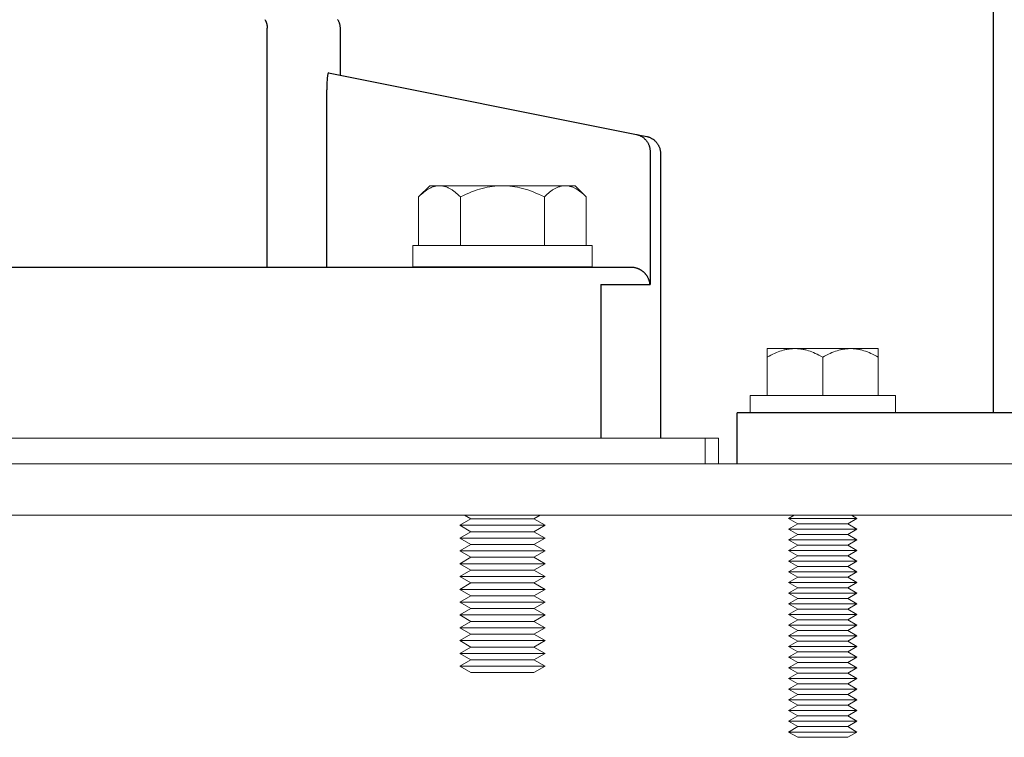
# Model space of a CAD drawing. Units: millimetres. Extents: x -1278 to 1842, y 1103 to 4916.
# Drawn here: x 223 to 338, y 2679 to 2763 of the extents above; entities that cross this region are included whole.
import ezdxf

# ---------------------------------------------------------------- set-up
doc = ezdxf.new("R2010")
doc.units = ezdxf.units.MM
for name, color, linetype, lineweight, true_color in [('Make2D$Visible$Curves$0', 254, 'Continuous', 0, 0xbebebe), ('Make2D$Visible$Curves$3DCPCOLOR253', 7, 'Continuous', 0, 0xadadad), ('Make2D$Visible$Curves$3DCPCOLOR254', 7, 'Continuous', 0, 0xd6d6d6)]:
    doc.layers.add(name, color=color, linetype=linetype, lineweight=lineweight, true_color=true_color)
doc.layers.add('Make2D$Visible$Curves$1', color=7, linetype='Continuous', true_color=0x000000)

msp = doc.modelspace()

# ---------------------------------------------------------------- linework, layer by layer
at = {"layer": 'Make2D$Visible$Curves$0', "color": 0}
for points in [[(269, 2736.6), (279.5, 2736.6)], [(269, 2734.1), (269, 2736.6)], [(279.5, 2736.6), (290, 2736.6)], [(290, 2736.6), (290, 2734.1)], [(279.5, 2734.1), (269, 2734.1)], [(290, 2734.1), (279.5, 2734.1)], [(308.5, 2719.03), (325.5, 2719.03)], [(308.5, 2719.03), (308.5, 2717.03)], [(325.5, 2717.03), (325.5, 2719.03)]]:
    msp.add_lwpolyline(points, dxfattribs=at)
at = {"layer": 'Make2D$Visible$Curves$1', "color": 251, "true_color": 0x545454}
for points in [[(251.71, 2763.04), (251.73, 2762.99), (251.76, 2762.95), (251.78, 2762.9), (251.8, 2762.86), (251.82, 2762.81), (251.84, 2762.77), (251.86, 2762.72), (251.87, 2762.67), (251.89, 2762.63), (251.9, 2762.58), (251.91, 2762.53), (251.92, 2762.49), (251.93, 2762.44), (251.94, 2762.39), (251.95, 2762.35), (251.96, 2762.3), (251.96, 2762.26), (251.97, 2762.21), (251.97, 2762.16), (251.97, 2762.12), (251.97, 2762.07), (251.98, 2762.03)], [(260.21, 2763.07), (260.24, 2763.01), (260.28, 2762.95), (260.31, 2762.89), (260.33, 2762.83), (260.36, 2762.76), (260.38, 2762.7), (260.41, 2762.63), (260.43, 2762.57), (260.44, 2762.5), (260.46, 2762.44), (260.47, 2762.37), (260.48, 2762.3), (260.49, 2762.23), (260.5, 2762.17), (260.5, 2762.1), (260.5, 2762.03)], [(251.98, 2734.03), (251.98, 2762.03)], [(260.5, 2762.03), (260.5, 2756.53)], [(259.14, 2756.8), (259.14, 2756.8), (259.14, 2756.8), (259.14, 2756.8), (259.14, 2756.8), (259.14, 2756.8), (259.14, 2756.8), (259.13, 2756.8), (259.13, 2756.8), (259.13, 2756.8), (259.13, 2756.8), (259.13, 2756.8), (259.13, 2756.8), (259.13, 2756.8), (259.13, 2756.8), (259.13, 2756.8), (259.13, 2756.8), (259.13, 2756.8), (259.13, 2756.8), (259.13, 2756.8), (259.13, 2756.8), (259.13, 2756.8), (259.13, 2756.8), (259.13, 2756.8), (259.13, 2756.8), (259.12, 2756.8), (259.12, 2756.8), (259.12, 2756.8), (259.12, 2756.8), (259.12, 2756.8), (259.12, 2756.8), (259.12, 2756.8), (259.12, 2756.8), (259.12, 2756.8), (259.12, 2756.8), (259.12, 2756.79), (259.12, 2756.79), (259.12, 2756.79), (259.12, 2756.79), (259.11, 2756.79), (259.11, 2756.79), (259.11, 2756.79), (259.11, 2756.78), (259.11, 2756.78), (259.11, 2756.78), (259.11, 2756.78), (259.1, 2756.78), (259.1, 2756.77)], [(259.14, 2756.8), (295.18, 2749.59)], [(258.99, 2756.03), (258.96, 2755.62), (258.95, 2755.21)], [(259.03, 2756.43), (259, 2756.23), (258.99, 2756.03)], [(259.1, 2756.77), (259.1, 2756.77), (259.1, 2756.76), (259.09, 2756.75), (259.09, 2756.75), (259.09, 2756.74), (259.09, 2756.74), (259.08, 2756.72), (259.08, 2756.7), (259.07, 2756.68), (259.07, 2756.67), (259.06, 2756.64), (259.05, 2756.6), (259.04, 2756.55), (259.03, 2756.49), (259.03, 2756.43)], [(258.95, 2755.21), (258.95, 2754.8)], [(258.95, 2734.03), (258.95, 2754.8)], [(295.18, 2749.59), (296.39, 2749.35)], [(295.18, 2749.59), (295.25, 2749.58), (295.31, 2749.56), (295.38, 2749.54), (295.44, 2749.52), (295.51, 2749.5), (295.57, 2749.47), (295.64, 2749.44), (295.7, 2749.41), (295.76, 2749.38), (295.82, 2749.35), (295.87, 2749.31), (295.93, 2749.27), (295.99, 2749.23), (296.04, 2749.19), (296.09, 2749.15), (296.14, 2749.1), (296.19, 2749.05), (296.24, 2749), (296.29, 2748.95), (296.33, 2748.9), (296.37, 2748.85), (296.41, 2748.79), (296.45, 2748.73), (296.49, 2748.68), (296.52, 2748.62), (296.56, 2748.56), (296.59, 2748.49), (296.62, 2748.43), (296.64, 2748.37), (296.67, 2748.31), (296.69, 2748.24), (296.71, 2748.17), (296.73, 2748.11), (296.74, 2748.04), (296.75, 2747.97), (296.76, 2747.91), (296.77, 2747.84), (296.78, 2747.77), (296.78, 2747.7), (296.78, 2747.63)], [(296.39, 2749.35), (296.46, 2749.34), (296.53, 2749.32), (296.59, 2749.3), (296.66, 2749.28), (296.72, 2749.26), (296.79, 2749.23), (296.85, 2749.2), (296.91, 2749.17), (296.97, 2749.14), (297.03, 2749.1), (297.09, 2749.07), (297.14, 2749.03), (297.2, 2748.99), (297.25, 2748.95), (297.31, 2748.9), (297.36, 2748.86), (297.41, 2748.81), (297.46, 2748.76), (297.5, 2748.71), (297.55, 2748.66), (297.59, 2748.6), (297.63, 2748.55), (297.67, 2748.49), (297.71, 2748.43), (297.74, 2748.38), (297.77, 2748.31), (297.8, 2748.25), (297.83, 2748.19), (297.86, 2748.13), (297.88, 2748.06), (297.91, 2748), (297.92, 2747.93), (297.94, 2747.87), (297.96, 2747.8), (297.97, 2747.73), (297.98, 2747.66), (297.99, 2747.6), (298, 2747.53), (298, 2747.46), (298, 2747.39)], [(296.78, 2747.63), (296.78, 2732.03)], [(298, 2747.39), (298, 2714.03)], [(274.14, 2734.03), (98.42, 2734.03)], [(289.06, 2734.03), (274.14, 2734.03)], [(294.62, 2734.03), (289.06, 2734.03)], [(294.79, 2734.02), (294.73, 2734.03), (294.67, 2734.03), (294.62, 2734.03)], [(296.78, 2732.03), (296.78, 2732.04), (296.77, 2732.1), (296.77, 2732.16), (296.75, 2732.23), (296.74, 2732.29), (296.73, 2732.36), (296.71, 2732.42), (296.69, 2732.48), (296.67, 2732.54), (296.65, 2732.6), (296.62, 2732.66), (296.6, 2732.72), (296.57, 2732.78), (296.54, 2732.84), (296.51, 2732.9), (296.47, 2732.96), (296.44, 2733.02), (296.41, 2733.05), (296.39, 2733.09), (296.36, 2733.13), (296.33, 2733.17), (296.3, 2733.21), (296.27, 2733.25), (296.24, 2733.28), (296.2, 2733.32), (296.17, 2733.36), (296.13, 2733.39), (296.1, 2733.43), (296.06, 2733.46), (296.02, 2733.5), (295.98, 2733.53), (295.94, 2733.56), (295.9, 2733.59), (295.84, 2733.64), (295.77, 2733.68), (295.74, 2733.7), (295.7, 2733.72), (295.67, 2733.74), (295.63, 2733.76), (295.6, 2733.78), (295.56, 2733.8), (295.53, 2733.82), (295.49, 2733.84), (295.45, 2733.85), (295.41, 2733.87), (295.38, 2733.88), (295.34, 2733.9), (295.27, 2733.92), (295.2, 2733.94), (295.14, 2733.96), (295.07, 2733.98), (295, 2733.99), (294.93, 2734.01), (294.86, 2734.01), (294.82, 2734.02), (294.79, 2734.02)], [(291.02, 2732.03), (291.02, 2714.03)], [(291.02, 2732.03), (296.78, 2732.03)]]:
    msp.add_lwpolyline(points, dxfattribs=at)
at = {"layer": 'Make2D$Visible$Curves$3DCPCOLOR253', "color": 0}
for points in [[(269.69, 2742.29), (269.85, 2742.45), (270.02, 2742.6), (270.18, 2742.74), (270.34, 2742.87), (270.42, 2742.93), (270.5, 2742.99), (270.58, 2743.05), (270.65, 2743.1), (270.73, 2743.15), (270.81, 2743.19), (270.88, 2743.24), (270.96, 2743.28), (271.03, 2743.32), (271.11, 2743.35), (271.18, 2743.39), (271.26, 2743.42), (271.33, 2743.45), (271.4, 2743.48), (271.48, 2743.5), (271.55, 2743.52), (271.62, 2743.54), (271.7, 2743.56), (271.77, 2743.57), (271.84, 2743.58), (271.92, 2743.59), (271.99, 2743.6), (272.06, 2743.6), (272.14, 2743.6)], [(271, 2743.6), (269.69, 2742.29)], [(272.14, 2743.6), (271, 2743.6)], [(272.14, 2743.6), (272.21, 2743.6), (272.29, 2743.6), (272.36, 2743.59), (272.43, 2743.58), (272.51, 2743.57), (272.58, 2743.56), (272.65, 2743.54), (272.73, 2743.52), (272.8, 2743.5), (272.87, 2743.48), (272.95, 2743.45), (273.02, 2743.42), (273.1, 2743.39), (273.17, 2743.35), (273.25, 2743.32), (273.32, 2743.28), (273.4, 2743.24), (273.47, 2743.19), (273.55, 2743.15), (273.62, 2743.1), (273.7, 2743.05), (273.78, 2742.99), (273.86, 2742.93), (273.94, 2742.87), (274.1, 2742.74), (274.26, 2742.6), (274.42, 2742.45), (274.59, 2742.29)], [(279.5, 2743.6), (272.14, 2743.6)], [(274.59, 2742.29), (274.93, 2742.45), (275.26, 2742.6), (275.59, 2742.74), (275.9, 2742.87), (276.22, 2742.99), (276.53, 2743.1), (276.83, 2743.19), (277.14, 2743.28), (277.44, 2743.35), (277.73, 2743.42), (278.03, 2743.48), (278.32, 2743.52), (278.62, 2743.56), (278.91, 2743.58), (279.21, 2743.6), (279.5, 2743.6)], [(279.5, 2743.6), (279.79, 2743.6), (280.09, 2743.58), (280.38, 2743.56), (280.68, 2743.52), (280.97, 2743.48), (281.27, 2743.42), (281.56, 2743.35), (281.86, 2743.28), (282.17, 2743.19), (282.47, 2743.1), (282.78, 2742.99), (283.1, 2742.87), (283.41, 2742.74), (283.74, 2742.6), (284.07, 2742.45), (284.41, 2742.29)], [(286.86, 2743.6), (279.5, 2743.6)], [(284.41, 2742.29), (284.58, 2742.45), (284.74, 2742.6), (284.9, 2742.74), (285.06, 2742.87), (285.14, 2742.93), (285.22, 2742.99), (285.3, 2743.05), (285.38, 2743.1), (285.45, 2743.15), (285.53, 2743.19), (285.6, 2743.24), (285.68, 2743.28), (285.75, 2743.32), (285.83, 2743.35), (285.9, 2743.39), (285.98, 2743.42), (286.05, 2743.45), (286.13, 2743.48), (286.2, 2743.5), (286.27, 2743.52), (286.35, 2743.54), (286.42, 2743.56), (286.49, 2743.57), (286.57, 2743.58), (286.64, 2743.59), (286.71, 2743.6), (286.79, 2743.6), (286.86, 2743.6)], [(286.86, 2743.6), (286.94, 2743.6), (287.01, 2743.6), (287.08, 2743.59), (287.16, 2743.58), (287.23, 2743.57), (287.3, 2743.56), (287.38, 2743.54), (287.45, 2743.52), (287.52, 2743.5), (287.6, 2743.48), (287.67, 2743.45), (287.74, 2743.42), (287.82, 2743.39), (287.89, 2743.35), (287.97, 2743.32), (288.04, 2743.28), (288.12, 2743.24), (288.19, 2743.19), (288.27, 2743.15), (288.35, 2743.1), (288.42, 2743.05), (288.5, 2742.99), (288.58, 2742.93), (288.66, 2742.87), (288.82, 2742.74), (288.98, 2742.6), (289.15, 2742.45), (289.31, 2742.29)], [(288, 2743.6), (286.86, 2743.6)], [(289.31, 2742.29), (288, 2743.6)], [(269.69, 2736.6), (269.69, 2742.29)], [(274.59, 2742.29), (274.59, 2736.6)], [(284.41, 2736.6), (284.41, 2742.29)], [(289.31, 2736.6), (289.31, 2742.29)], [(310.5, 2723.52), (310.72, 2723.65), (310.94, 2723.77), (311.16, 2723.87), (311.37, 2723.97), (311.58, 2724.06), (311.78, 2724.14), (311.98, 2724.22), (312.18, 2724.28), (312.38, 2724.34), (312.48, 2724.37), (312.58, 2724.39), (312.68, 2724.41), (312.78, 2724.43), (312.87, 2724.45), (312.97, 2724.47), (313.07, 2724.48), (313.17, 2724.49), (313.26, 2724.51), (313.36, 2724.51), (313.46, 2724.52), (313.55, 2724.53), (313.65, 2724.53), (313.75, 2724.53)], [(313.75, 2724.53), (310.5, 2724.53)], [(310.5, 2724.53), (310.5, 2723.52)], [(313.75, 2724.53), (313.85, 2724.53), (313.95, 2724.53), (314.04, 2724.52), (314.14, 2724.51), (314.24, 2724.51), (314.33, 2724.49), (314.43, 2724.48), (314.53, 2724.47), (314.63, 2724.45), (314.72, 2724.43), (314.82, 2724.41), (314.92, 2724.39), (315.02, 2724.37), (315.12, 2724.34), (315.32, 2724.28), (315.52, 2724.22), (315.72, 2724.14), (315.92, 2724.06), (316.13, 2723.97), (316.34, 2723.87), (316.56, 2723.77), (316.78, 2723.65), (317, 2723.52)], [(317, 2724.53), (313.75, 2724.53)], [(317, 2723.52), (317.22, 2723.65), (317.44, 2723.77), (317.66, 2723.87), (317.87, 2723.97), (318.08, 2724.06), (318.28, 2724.14), (318.48, 2724.22), (318.68, 2724.28), (318.88, 2724.34), (318.98, 2724.37), (319.08, 2724.39), (319.18, 2724.41), (319.28, 2724.43), (319.37, 2724.45), (319.47, 2724.47), (319.57, 2724.48), (319.67, 2724.49), (319.76, 2724.51), (319.86, 2724.51), (319.96, 2724.52), (320.05, 2724.53), (320.15, 2724.53), (320.25, 2724.53)], [(320.25, 2724.53), (317, 2724.53)], [(320.25, 2724.53), (320.35, 2724.53), (320.45, 2724.53), (320.54, 2724.52), (320.64, 2724.51), (320.74, 2724.51), (320.83, 2724.49), (320.93, 2724.48), (321.03, 2724.47), (321.13, 2724.45), (321.22, 2724.43), (321.32, 2724.41), (321.42, 2724.39), (321.52, 2724.37), (321.62, 2724.34), (321.82, 2724.28), (322.02, 2724.22), (322.22, 2724.14), (322.42, 2724.06), (322.63, 2723.97), (322.84, 2723.87), (323.06, 2723.77), (323.28, 2723.65), (323.5, 2723.52)], [(323.5, 2724.53), (320.25, 2724.53)], [(323.5, 2723.52), (323.5, 2724.53)], [(310.5, 2719.03), (310.5, 2723.52)], [(317, 2719.03), (317, 2723.52)], [(323.5, 2719.03), (323.5, 2723.52)], [(275.8, 2704.6), (275.06, 2705.03)], [(283.94, 2705.03), (283.2, 2704.6)], [(313, 2704.65), (313.65, 2705.03)], [(320.35, 2705.03), (321, 2704.65)], [(274.5, 2703.85), (275.8, 2704.6)], [(275.8, 2703.1), (274.5, 2703.85)], [(284.5, 2703.85), (274.5, 2703.85)], [(283.2, 2704.6), (275.8, 2704.6)], [(283.2, 2704.6), (284.5, 2703.85)], [(284.5, 2703.85), (283.2, 2703.1)], [(314.08, 2704.03), (313, 2704.65)], [(317, 2704.65), (313, 2704.65)], [(313, 2703.4), (314.08, 2704.03)], [(317, 2704.03), (314.08, 2704.03)], [(321, 2704.65), (317, 2704.65)], [(319.92, 2704.03), (317, 2704.03)], [(321, 2704.65), (319.92, 2704.03)], [(319.92, 2704.03), (321, 2703.4)], [(274.5, 2702.35), (275.8, 2703.1)], [(283.2, 2703.1), (275.8, 2703.1)], [(283.2, 2703.1), (284.5, 2702.35)], [(314.08, 2702.78), (313, 2703.4)], [(317, 2703.4), (313, 2703.4)], [(313, 2702.15), (314.08, 2702.78)], [(317, 2702.78), (314.08, 2702.78)], [(321, 2703.4), (317, 2703.4)], [(319.92, 2702.78), (317, 2702.78)], [(321, 2703.4), (319.92, 2702.78)], [(319.92, 2702.78), (321, 2702.15)], [(284.5, 2702.35), (274.5, 2702.35)], [(274.5, 2702.35), (275.8, 2701.6)], [(274.5, 2700.85), (275.8, 2701.6)], [(283.2, 2701.6), (275.8, 2701.6)], [(283.2, 2701.6), (284.5, 2702.35)], [(283.2, 2701.6), (284.5, 2700.85)], [(314.08, 2701.53), (313, 2702.15)], [(317, 2702.15), (313, 2702.15)], [(313, 2700.9), (314.08, 2701.53)], [(317, 2701.53), (314.08, 2701.53)], [(321, 2702.15), (317, 2702.15)], [(319.92, 2701.53), (317, 2701.53)], [(321, 2702.15), (319.92, 2701.53)], [(319.92, 2701.53), (321, 2700.9)], [(275.8, 2700.1), (274.5, 2700.85)], [(284.5, 2700.85), (274.5, 2700.85)], [(284.5, 2700.85), (283.2, 2700.1)], [(314.08, 2700.28), (313, 2700.9)], [(317, 2700.9), (313, 2700.9)], [(321, 2700.9), (317, 2700.9)], [(321, 2700.9), (319.92, 2700.28)], [(274.5, 2699.35), (275.8, 2700.1)], [(284.5, 2699.35), (274.5, 2699.35)], [(274.5, 2699.35), (275.8, 2698.6)], [(283.2, 2700.1), (275.8, 2700.1)], [(283.2, 2700.1), (284.5, 2699.35)], [(283.2, 2698.6), (284.5, 2699.35)], [(313, 2699.65), (314.08, 2700.28)], [(314.08, 2699.03), (313, 2699.65)], [(317, 2699.65), (313, 2699.65)], [(317, 2700.28), (314.08, 2700.28)], [(319.92, 2700.28), (317, 2700.28)], [(321, 2699.65), (317, 2699.65)], [(319.92, 2700.28), (321, 2699.65)], [(321, 2699.65), (319.92, 2699.03)], [(274.5, 2697.85), (275.8, 2698.6)], [(283.2, 2698.6), (275.8, 2698.6)], [(283.2, 2698.6), (284.5, 2697.85)], [(313, 2698.4), (314.08, 2699.03)], [(314.08, 2697.78), (313, 2698.4)], [(317, 2698.4), (313, 2698.4)], [(317, 2699.03), (314.08, 2699.03)], [(319.92, 2699.03), (317, 2699.03)], [(321, 2698.4), (317, 2698.4)], [(319.92, 2699.03), (321, 2698.4)], [(321, 2698.4), (319.92, 2697.78)], [(275.8, 2697.1), (274.5, 2697.85)], [(284.5, 2697.85), (274.5, 2697.85)], [(274.5, 2696.35), (275.8, 2697.1)], [(283.2, 2697.1), (275.8, 2697.1)], [(284.5, 2697.85), (283.2, 2697.1)], [(283.2, 2697.1), (284.5, 2696.35)], [(313, 2697.15), (314.08, 2697.78)], [(314.08, 2696.53), (313, 2697.15)], [(317, 2697.15), (313, 2697.15)], [(317, 2697.78), (314.08, 2697.78)], [(319.92, 2697.78), (317, 2697.78)], [(321, 2697.15), (317, 2697.15)], [(319.92, 2697.78), (321, 2697.15)], [(321, 2697.15), (319.92, 2696.53)], [(275.8, 2695.6), (274.5, 2696.35)], [(284.5, 2696.35), (274.5, 2696.35)], [(284.5, 2696.35), (283.2, 2695.6)], [(313, 2695.9), (314.08, 2696.53)], [(314.08, 2695.28), (313, 2695.9)], [(317, 2695.9), (313, 2695.9)], [(317, 2696.53), (314.08, 2696.53)], [(319.92, 2696.53), (317, 2696.53)], [(321, 2695.9), (317, 2695.9)], [(319.92, 2696.53), (321, 2695.9)], [(321, 2695.9), (319.92, 2695.28)], [(274.5, 2694.85), (275.8, 2695.6)], [(284.5, 2694.85), (274.5, 2694.85)], [(274.5, 2694.85), (275.8, 2694.1)], [(283.2, 2695.6), (275.8, 2695.6)], [(283.2, 2695.6), (284.5, 2694.85)], [(283.2, 2694.1), (284.5, 2694.85)], [(313, 2694.65), (314.08, 2695.28)], [(314.08, 2694.03), (313, 2694.65)], [(317, 2694.65), (313, 2694.65)], [(317, 2695.28), (314.08, 2695.28)], [(319.92, 2695.28), (317, 2695.28)], [(321, 2694.65), (317, 2694.65)], [(319.92, 2695.28), (321, 2694.65)], [(321, 2694.65), (319.92, 2694.03)], [(274.5, 2693.35), (275.8, 2694.1)], [(283.2, 2694.1), (275.8, 2694.1)], [(283.2, 2694.1), (284.5, 2693.35)], [(313, 2693.4), (314.08, 2694.03)], [(314.08, 2692.78), (313, 2693.4)], [(317, 2693.4), (313, 2693.4)], [(317, 2694.03), (314.08, 2694.03)], [(319.92, 2694.03), (317, 2694.03)], [(321, 2693.4), (317, 2693.4)], [(319.92, 2694.03), (321, 2693.4)], [(321, 2693.4), (319.92, 2692.78)], [(275.8, 2692.6), (274.5, 2693.35)], [(284.5, 2693.35), (274.5, 2693.35)], [(274.5, 2691.85), (275.8, 2692.6)], [(283.2, 2692.6), (275.8, 2692.6)], [(284.5, 2693.35), (283.2, 2692.6)], [(283.2, 2692.6), (284.5, 2691.85)], [(313, 2692.15), (314.08, 2692.78)], [(317, 2692.78), (314.08, 2692.78)], [(319.92, 2692.78), (317, 2692.78)], [(319.92, 2692.78), (321, 2692.15)], [(275.8, 2691.1), (274.5, 2691.85)], [(284.5, 2691.85), (274.5, 2691.85)], [(274.5, 2690.35), (275.8, 2691.1)], [(283.2, 2691.1), (275.8, 2691.1)], [(284.5, 2691.85), (283.2, 2691.1)], [(283.2, 2691.1), (284.5, 2690.35)], [(314.08, 2691.53), (313, 2692.15)], [(317, 2692.15), (313, 2692.15)], [(313, 2690.9), (314.08, 2691.53)], [(317, 2691.53), (314.08, 2691.53)], [(321, 2692.15), (317, 2692.15)], [(319.92, 2691.53), (317, 2691.53)], [(321, 2692.15), (319.92, 2691.53)], [(319.92, 2691.53), (321, 2690.9)], [(275.8, 2689.6), (274.5, 2690.35)], [(284.5, 2690.35), (274.5, 2690.35)], [(284.5, 2690.35), (283.2, 2689.6)], [(314.08, 2690.28), (313, 2690.9)], [(317, 2690.9), (313, 2690.9)], [(313, 2689.65), (314.08, 2690.28)], [(317, 2690.28), (314.08, 2690.28)], [(321, 2690.9), (317, 2690.9)], [(319.92, 2690.28), (317, 2690.28)], [(321, 2690.9), (319.92, 2690.28)], [(319.92, 2690.28), (321, 2689.65)], [(274.5, 2688.85), (275.8, 2689.6)], [(284.5, 2688.85), (274.5, 2688.85)], [(274.5, 2688.85), (275.8, 2688.1)], [(283.2, 2689.6), (275.8, 2689.6)], [(283.2, 2689.6), (284.5, 2688.85)], [(283.2, 2688.1), (284.5, 2688.85)], [(314.08, 2689.03), (313, 2689.65)], [(317, 2689.65), (313, 2689.65)], [(313, 2688.4), (314.08, 2689.03)], [(317, 2689.03), (314.08, 2689.03)], [(321, 2689.65), (317, 2689.65)], [(319.92, 2689.03), (317, 2689.03)], [(321, 2689.65), (319.92, 2689.03)], [(319.92, 2689.03), (321, 2688.4)], [(274.5, 2687.35), (275.8, 2688.1)], [(283.2, 2688.1), (275.8, 2688.1)], [(283.2, 2688.1), (284.5, 2687.35)], [(314.08, 2687.78), (313, 2688.4)], [(317, 2688.4), (313, 2688.4)], [(313, 2687.15), (314.08, 2687.78)], [(317, 2687.78), (314.08, 2687.78)], [(321, 2688.4), (317, 2688.4)], [(319.92, 2687.78), (317, 2687.78)], [(321, 2688.4), (319.92, 2687.78)], [(319.92, 2687.78), (321, 2687.15)], [(275.8, 2686.6), (274.5, 2687.35)], [(284.5, 2687.35), (274.5, 2687.35)], [(283.2, 2686.6), (275.8, 2686.6)], [(284.5, 2687.35), (283.2, 2686.6)], [(314.08, 2686.53), (313, 2687.15)], [(317, 2687.15), (313, 2687.15)], [(313, 2685.9), (314.08, 2686.53)], [(317, 2686.53), (314.08, 2686.53)], [(321, 2687.15), (317, 2687.15)], [(319.92, 2686.53), (317, 2686.53)], [(321, 2687.15), (319.92, 2686.53)], [(319.92, 2686.53), (321, 2685.9)], [(314.08, 2685.28), (313, 2685.9)], [(317, 2685.9), (313, 2685.9)], [(321, 2685.9), (317, 2685.9)], [(321, 2685.9), (319.92, 2685.28)], [(313, 2684.65), (314.08, 2685.28)], [(314.08, 2684.03), (313, 2684.65)], [(317, 2684.65), (313, 2684.65)], [(317, 2685.28), (314.08, 2685.28)], [(319.92, 2685.28), (317, 2685.28)], [(321, 2684.65), (317, 2684.65)], [(319.92, 2685.28), (321, 2684.65)], [(321, 2684.65), (319.92, 2684.03)], [(313, 2683.4), (314.08, 2684.03)], [(314.08, 2682.78), (313, 2683.4)], [(317, 2683.4), (313, 2683.4)], [(317, 2684.03), (314.08, 2684.03)], [(319.92, 2684.03), (317, 2684.03)], [(321, 2683.4), (317, 2683.4)], [(319.92, 2684.03), (321, 2683.4)], [(321, 2683.4), (319.92, 2682.78)], [(313, 2682.15), (314.08, 2682.78)], [(314.08, 2681.53), (313, 2682.15)], [(317, 2682.15), (313, 2682.15)], [(317, 2682.78), (314.08, 2682.78)], [(319.92, 2682.78), (317, 2682.78)], [(321, 2682.15), (317, 2682.15)], [(319.92, 2682.78), (321, 2682.15)], [(321, 2682.15), (319.92, 2681.53)], [(313, 2680.9), (314.08, 2681.53)], [(314.08, 2680.28), (313, 2680.9)], [(317, 2680.9), (313, 2680.9)], [(317, 2681.53), (314.08, 2681.53)], [(319.92, 2681.53), (317, 2681.53)], [(321, 2680.9), (317, 2680.9)], [(319.92, 2681.53), (321, 2680.9)], [(321, 2680.9), (319.92, 2680.28)], [(313, 2679.65), (314.08, 2680.28)], [(314.08, 2679.03), (313, 2679.65)], [(317, 2679.65), (313, 2679.65)], [(317, 2680.28), (314.08, 2680.28)], [(319.92, 2680.28), (317, 2680.28)], [(321, 2679.65), (317, 2679.65)], [(319.92, 2680.28), (321, 2679.65)], [(321, 2679.65), (319.92, 2679.03)], [(317, 2679.03), (314.08, 2679.03)], [(319.92, 2679.03), (317, 2679.03)]]:
    msp.add_lwpolyline(points, dxfattribs=at)
at = {"layer": 'Make2D$Visible$Curves$3DCPCOLOR253'}
for points in [[(8, 2711.03), (496, 2711.03)], [(11, 2705.03), (493, 2705.03)]]:
    msp.add_lwpolyline(points, dxfattribs=at)
at = {"layer": 'Make2D$Visible$Curves$3DCPCOLOR254', "linetype": 'ByBlock', "lineweight": -2}
for points in [[(337, 2717.03), (337, 2795.53)], [(407, 2717.03), (307, 2717.03)], [(307, 2711.03), (307, 2717.03)]]:
    msp.add_lwpolyline(points, dxfattribs=at)
at = {"layer": 'Make2D$Visible$Curves$3DCPCOLOR254'}
for points in [[(276.47, 2714.03), (85.86, 2714.03)], [(303.24, 2714.03), (276.47, 2714.03)], [(304.79, 2714.03), (303.24, 2714.03)], [(303.24, 2711.03), (303.24, 2714.03)], [(304.79, 2714.03), (304.79, 2711.03)]]:
    msp.add_lwpolyline(points, dxfattribs=at)

doc.saveas('drawing.dxf')
